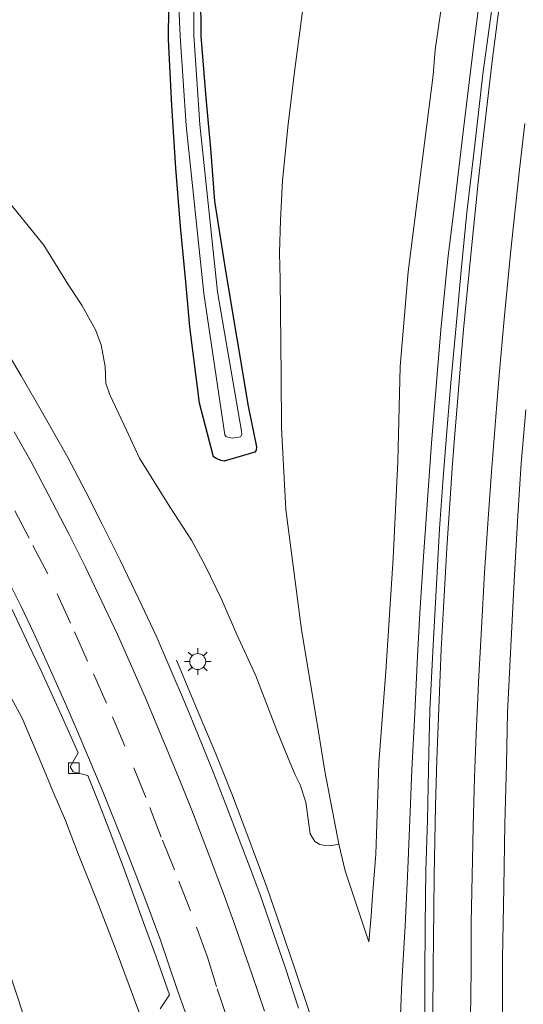
# Model space of a CAD drawing. Units: metres. Extents: x 142158 to 150003, y 468748 to 475002.
# Drawn here: x 145082 to 145129, y 471631 to 471723 of the extents above; entities that cross this region are included whole.
import ezdxf

# ---------------------------------------------------------------- set-up
doc = ezdxf.new("R2010")
doc.units = ezdxf.units.M
doc.linetypes.add('VW-3-9_STREEP', pattern=[12, 3, -9])
doc.layers.get('0').update_dxf_attribs({"lineweight": 25})
for name, color, linetype, lineweight in [('B-ME-BV-GELEIDECONSTRUCTIE-GELEIDERAIL-L-B1', 213, 'BV-GELEIDERAIL', 18), ('B-ME-GR-BOOM-GV-B6', 93, 'Continuous', 18), ('B-ME-GW-KRUINLIJN-L-B1', 93, 'Continuous', 18), ('B-ME-GW-TEENLIJN-L-B1', 93, 'Continuous', 18), ('B-ME-IE-GRASLAND-GV-B6', 93, 'Continuous', 18), ('B-ME-IE-MEUBILAIR_WEGMEUBILAIR-LICHTMAST-S-B1', 8, 'Continuous', 18), ('B-ME-OG-WATER-GV-B6', 153, 'Continuous', 18), ('B-ME-VH-VERH_SOORT-BITUMEN-GV-B6', 8, 'IE-TERREINAFSCHEIDING-NATUURLIJK-HOUTWAL', 18), ('B-ME-VV-KOLK-S-B1', 8, 'Continuous', 18), ('B-ME-VW-MARKERING-39STREEP-015-L-B1', 255, 'VW-3-9_STREEP', 18), ('B-ME-VW-MARKERING-STREEP-015-L-B1', 7, 'Continuous', 18)]:
    doc.layers.add(name, color=color, linetype=linetype, lineweight=lineweight)
doc.layers.add('B-ME-GW-INSTEEKWATERGANG-L-B1', color=10, linetype='Continuous')
doc.linetypes.add('BV-GELEIDERAIL', pattern='A,10,-3,[108,NLCS.SHX,S=1,R=0,X=0,Y=0],-3', length=16)
doc.linetypes.add('IE-TERREINAFSCHEIDING-NATUURLIJK-HOUTWAL', pattern='A,7,-1.5,[67,NLCS.SHX,S=0.75,R=45,X=0,Y=0],-1.5,7,-1.5,[70,NLCS.SHX,S=0.75,R=0,X=0,Y=0],-1.5', length=20)

# ---------------------------------------------------------------- blocks, each defined once
blk = doc.blocks.new('lantaarnpaal')
for p, q in [((0, 0.75), (0, 1.25)), ((-0.75, 0), (-1.25, 0)), ((-0.884, 0.884), (-0.53, 0.53)), ((0.53, 0.53), (0.884, 0.884)), ((0.75, 0), (1.25, 0)), ((-0.53, -0.53), (-0.884, -0.884)), ((0, -0.75), (0, -1.25)), ((0.53, -0.53), (0.884, -0.884))]:
    blk.add_line(p, q)
blk.add_circle((0, 0), 0.75)
blk = doc.blocks.new('kolk')
blk.add_lwpolyline([(-0.5, -0.5), (0.5, -0.5), (0.5, 0.5), (-0.5, 0.5)], close=True)

msp = doc.modelspace()

# ---------------------------------------------------------------- linework, layer by layer
at = {"layer": 'B-ME-BV-GELEIDECONSTRUCTIE-GELEIDERAIL-L-B1'}
for points in [[(145129.4363, 471753.8655, 7.748), (145128.9742, 471751.2212, 7.738), (145128.3051, 471747.2346, 7.693), (145127.2379, 471740.7135, 7.623), (145126.431, 471735.4267, 7.558), (145125.3217, 471727.4601, 7.528), (145124.504, 471720.9023, 7.418), (145123.5192, 471712.9488, 7.358), (145122.7479, 471706.3338, 7.288), (145122.0714, 471701.043, 7.213), (145121.4406, 471694.4095, 7.133), (145120.977, 471689.096, 7.128), (145120.5641, 471683.7845, 7.108), (145120.1877, 471678.4691, 7.073), (145119.8048, 471673.1584, 7.048), (145119.4552, 471667.8527, 7.033), (145119.2563, 471663.8136, 7.038), (145118.995, 471658.4853, 7.008), (145118.7209, 471653.1796, 7.008), (145118.5587, 471649.2348, 6.973), (145118.3239, 471643.9067, 6.963), (145118.0702, 471638.5532, 6.948), (145117.7652, 471633.2769, 6.968), (145117.5499, 471627.9442, 6.973)], [(145096.6407, 471663.4438, 5.3928), (145098.7597, 471658.3403, 5.7628), (145100.3286, 471654.6697, 5.9728), (145101.8378, 471650.915, 6.1694), (145103.2438, 471647.2104, 6.3544), (145105.1132, 471642.1599, 6.5744), (145106.4349, 471638.3633, 6.6644), (145107.7193, 471634.6139, 6.7494), (145108.9757, 471630.7998, 6.8344), (145110.1629, 471626.9942, 6.9044), (145111.395, 471623.1615, 6.9662), (145112.523, 471619.3087, 6.9948), (145113.2929, 471616.6935, 6.9748), (145114.3031, 471612.8348, 6.9748), (145115.2891, 471608.9611, 6.8748), (145116.2585, 471605.0837, 6.7792), (145116.8863, 471602.4367, 6.7426), (145117.6573, 471599.8993, 6.6628)]]:
    msp.add_polyline3d(points, dxfattribs=at)
at = {"layer": 'B-ME-GR-BOOM-GV-B6'}
for points in [[(145118.7794, 471784.7753, 2.6906), (145116.2926, 471772.6993, 2.5906), (145113.1048, 471757.0513, 2.4306), (145112.0008, 471750.7913, 2.3556), (145110.8444, 471745.2382, 2.3513), (145110.3198, 471742.3657, 2.3708), (145109.7372, 471738.0454, 2.3458), (145109.126, 471731.7576, 2.3958), (145108.4751, 471724.4734, 2.4558), (145107.7518, 471718.8169, 2.4958), (145107.1286, 471713.6606, 2.4658), (145106.5738, 471708.4013, 2.5008), (145106.3835, 471704.6806, 2.5358), (145106.3111, 471701.6176, 2.5358), (145106.3718, 471699.0993, 2.5308), (145106.397, 471696.1342, 2.5342), (145106.4462, 471690.0486, 2.6992), (145106.4794, 471685.2083, 2.8342), (145106.8839, 471677.555, 3.2642), (145107.4878, 471673.0101, 3.3992), (145108.3629, 471666.279, 3.7442), (145109.8149, 471657.6863, 4.0906), (145110.5513, 471653.0521, 4.3906), (145111.8652, 471646.2151, 5.1148)], [(145111.8652, 471646.2151, 5.1148), (145110.5513, 471653.0521, 4.3906), (145109.8149, 471657.6863, 4.0906), (145108.3629, 471666.279, 3.7442), (145107.4878, 471673.0101, 3.3992), (145106.8839, 471677.555, 3.2642), (145106.4794, 471685.2083, 2.8342), (145106.4462, 471690.0486, 2.6992), (145106.397, 471696.1342, 2.5342), (145106.3718, 471699.0993, 2.5308), (145106.3111, 471701.6176, 2.5358), (145106.3835, 471704.6806, 2.5358), (145106.5738, 471708.4013, 2.5008), (145107.1286, 471713.6606, 2.4658), (145107.7518, 471718.8169, 2.4958), (145108.4751, 471724.4734, 2.4558), (145109.126, 471731.7576, 2.3958), (145109.7372, 471738.0454, 2.3458), (145110.3198, 471742.3657, 2.3708), (145110.8444, 471745.2382, 2.3513), (145112.0008, 471750.7913, 2.3556), (145113.1048, 471757.0513, 2.4306), (145116.2926, 471772.6993, 2.5906), (145118.7794, 471784.7753, 2.6906)], [(145129.4999, 471769.1953, 6.838), (145128.2153, 471762.0666, 6.773), (145126.6517, 471754.4905, 6.723), (145125.765, 471750.6412, 6.6882), (145125.0854, 471747.3055, 6.6432), (145124.3815, 471743.6244, 6.5582), (145122.6139, 471733.0347, 6.5482), (145121.4488, 471724.5012, 6.5126), (145120.9071, 471720.62, 6.4826), (145120.7089, 471718.2665, 6.4826), (145119.717, 471710.4102, 6.3876), (145118.364, 471699.8285, 6.2926), (145117.6096, 471690.9604, 6.1576), (145117.4087, 471682.0512, 6.0826), (145116.965, 471673.0129, 6.1526), (145116.2613, 471662.3687, 6.1026), (145115.6264, 471653.8093, 6.0376), (145115.535, 471650.8849, 6.0276), (145115.3314, 471645.2615, 5.9876), (145115.0168, 471641.3767, 5.9626), (145114.8948, 471639.4863, 5.9976), (145114.6773, 471637.0556, 6.0536), (145112.4674, 471643.7107, 5.404), (145111.8652, 471646.2151, 5.1148)], [(145095.9232, 471724.6683, 1.9502), (145095.9049, 471721.6135, 1.9724), (145096.2167, 471715.426, 2.0474), (145096.5685, 471709.5371, 2.2324), (145097.0304, 471704.0819, 2.2874), (145097.5118, 471698.8977, 2.3674), (145097.9098, 471694.6806, 2.4774), (145098.8052, 471687.5146, 2.5924), (145100.1109, 471682.5094, 2.8424), (145100.4123, 471682.3132, 2.8424), (145100.8381, 471682.1434, 2.8224), (145101.1172, 471682.0948, 2.8224), (145103.9922, 471682.919, 2.6824), (145104.068, 471683.0173, 2.6824), (145104.1162, 471683.1359, 2.6724), (145104.1497, 471683.4392, 2.6524), (145103.37, 471687.2298, 2.3874), (145101.2341, 471699.9362, 2.2936), (145100.2238, 471706.462, 2.1636), (145099.824, 471711.3924, 2.0936), (145099.3819, 471716.1408, 2.0536), (145098.9169, 471721.9164, 2.0536), (145098.8888, 471725.9784, 1.9386)], [(145111.8652, 471646.2151, 5.1148), (145111.0759, 471646.0418, 5.1148), (145110.4393, 471646.1179, 5.1148), (145110.074, 471646.167, 5.107), (145109.6055, 471646.4498, 5.0602), (145109.1718, 471647.1635, 4.9666), (145108.7571, 471650.1543, 4.756), (145108.2416, 471651.7708, 4.6624), (145107.7682, 471652.687, 4.7092), (145106.9625, 471654.6358, 4.7248), (145105.9514, 471657.1063, 4.7014), (145104.0779, 471661.9609, 4.6078), (145102.288, 471665.8406, 4.5142), (145100.8509, 471669.1529, 4.561), (145099.3415, 471672.3138, 4.4596), (145098.0435, 471674.6731, 4.4284), (145096.0136, 471677.8009, 4.4284), (145093.1755, 471682.3833, 4.3816), (145091.9554, 471685.008, 4.3114), (145090.4237, 471688.2562, 4.21), (145090.0322, 471689.3786, 4.0712), (145089.952, 471690.9526, 3.963), (145089.5694, 471692.9954, 3.7602), (145089.0468, 471694.4046, 3.7332), (145087.7597, 471696.6918, 3.6318), (145086.4141, 471698.7425, 3.6453), (145084.2177, 471702.3217, 3.6318), (145081.1325, 471706.0929, 3.6047)]]:
    msp.add_polyline3d(points, dxfattribs=at)
at = {"layer": 'B-ME-GW-INSTEEKWATERGANG-L-B1'}
msp.add_polyline3d([(145098.8888, 471725.9784, 1.9386), (145098.9169, 471721.9164, 2.0536), (145099.3819, 471716.1408, 2.0536), (145099.824, 471711.3924, 2.0936), (145100.2238, 471706.462, 2.1636), (145101.2341, 471699.9362, 2.2936), (145103.37, 471687.2298, 2.3874), (145104.1497, 471683.4392, 2.6524), (145104.1162, 471683.1359, 2.6724), (145104.068, 471683.0173, 2.6824), (145103.9922, 471682.919, 2.6824), (145101.1172, 471682.0948, 2.8224), (145100.8381, 471682.1434, 2.8224), (145100.4123, 471682.3132, 2.8424), (145100.1109, 471682.5094, 2.8424), (145098.8052, 471687.5146, 2.5924), (145097.9098, 471694.6806, 2.4774), (145097.5118, 471698.8977, 2.3674), (145097.0304, 471704.0819, 2.2874), (145096.5685, 471709.5371, 2.2324), (145096.2167, 471715.426, 2.0474), (145095.9049, 471721.6135, 1.9724), (145095.9232, 471724.6683, 1.9502)], dxfattribs=at)
at = {"layer": 'B-ME-GW-KRUINLIJN-L-B1'}
for points in [[(145129.4999, 471769.1953, 6.838), (145128.2153, 471762.0666, 6.773), (145126.6517, 471754.4905, 6.723), (145125.765, 471750.6412, 6.6882), (145125.0854, 471747.3055, 6.6432), (145124.3815, 471743.6244, 6.5582), (145122.6139, 471733.0347, 6.5482), (145121.4488, 471724.5012, 6.5126), (145120.9071, 471720.62, 6.4826), (145120.7089, 471718.2665, 6.4826), (145119.717, 471710.4102, 6.3876), (145118.364, 471699.8285, 6.2926), (145117.6096, 471690.9604, 6.1576), (145117.4087, 471682.0512, 6.0826), (145116.965, 471673.0129, 6.1526), (145116.2613, 471662.3687, 6.1026), (145115.6264, 471653.8093, 6.0376), (145115.535, 471650.8849, 6.0276), (145115.3314, 471645.2615, 5.9876), (145115.0168, 471641.3767, 5.9626), (145114.8948, 471639.4863, 5.9976), (145114.6773, 471637.0556, 6.0536)], [(145094.4788, 471626.849, 5.484), (145092.6244, 471631.8753, 5.389), (145090.9761, 471636.2475, 5.294), (145089.2004, 471640.8774, 5.144), (145087.4257, 471645.2864, 5.0212), (145086.2259, 471648.4132, 4.9478), (145085.06, 471651.1631, 4.8928), (145084.0269, 471653.6814, 4.8528), (145082.1735, 471657.9986, 4.6948), (145080.689, 471660.7963, 4.5798)]]:
    msp.add_polyline3d(points, dxfattribs=at)
at = {"layer": 'B-ME-GW-TEENLIJN-L-B1'}
for points in [[(145108.4751, 471724.4734, 2.4558), (145107.7518, 471718.8169, 2.4958), (145107.1286, 471713.6606, 2.4658), (145106.5738, 471708.4013, 2.5008), (145106.3835, 471704.6806, 2.5358), (145106.3111, 471701.6176, 2.5358), (145106.3718, 471699.0993, 2.5308), (145106.397, 471696.1342, 2.5342), (145106.4462, 471690.0486, 2.6992), (145106.4794, 471685.2083, 2.8342), (145106.8839, 471677.555, 3.2642), (145107.4878, 471673.0101, 3.3992), (145108.3629, 471666.279, 3.7442), (145109.8149, 471657.6863, 4.0906), (145110.5513, 471653.0521, 4.3906), (145111.8652, 471646.2151, 5.1148), (145112.4674, 471643.7107, 5.404), (145114.6773, 471637.0556, 6.0536)], [(145041.6913, 471713.1616, 2.8538), (145043.9447, 471708.843, 2.7919), (145045.7635, 471705.9846, 2.8096), (145050.5245, 471699.8751, 2.8007), (145054.2461, 471694.4792, 2.9421), (145056.907, 471690.0506, 2.8984), (145059.2136, 471685.6059, 2.8134), (145061.4404, 471681.4398, 2.8084), (145065.9124, 471671.8968, 2.8084), (145068.0014, 471667.1796, 2.8634), (145070.0169, 471662.4872, 2.8684), (145071.9065, 471658.3798, 2.8634), (145073.7132, 471653.6577, 2.8534), (145074.7949, 471650.8517, 2.8984), (145077.4408, 471644.3196, 2.8884), (145080.1728, 471636.6019, 2.9534), (145081.7339, 471631.8938, 3.0484), (145083.2611, 471627.1976, 3.2034)]]:
    msp.add_polyline3d(points, dxfattribs=at)
at = {"layer": 'B-ME-IE-GRASLAND-GV-B6'}
for points in [[(145129.9742, 471749.2118, 7.0412), (145128.9203, 471742.8662, 6.9662), (145127.9456, 471736.5968, 6.9212), (145127.453, 471733.4688, 6.9341), (145126.5544, 471726.9969, 6.7872), (145125.3785, 471718.3578, 6.7072), (145124.6221, 471711.7185, 6.6772), (145123.8756, 471705.3771, 6.6372), (145123.3353, 471699.9464, 6.5672), (145122.8892, 471695.1056, 6.5322), (145122.3728, 471689.4353, 6.4994), (145121.9513, 471684.4811, 6.4694), (145121.6297, 471680.1291, 6.4344), (145121.2893, 471675.7383, 6.4044), (145121.073, 471671.7022, 6.385), (145120.7096, 471664.8353, 6.3103), (145120.4067, 471658.7439, 6.3337), (145120.3022, 471654.7171, 6.295), (145120.1688, 471648.4909, 6.289), (145120.0283, 471643.7264, 6.2731), (145119.9714, 471638.595, 6.2494), (145119.941, 471633.8508, 6.2344), (145119.9159, 471628.7092, 6.2394)], [(145098.8888, 471725.9784, 1.9386), (145098.9169, 471721.9164, 2.0536), (145099.3819, 471716.1408, 2.0536), (145099.824, 471711.3924, 2.0936), (145100.2238, 471706.462, 2.1636), (145101.2341, 471699.9362, 2.2936), (145103.37, 471687.2298, 2.3874), (145104.1497, 471683.4392, 2.6524), (145104.1162, 471683.1359, 2.6724), (145104.068, 471683.0173, 2.6824), (145103.9922, 471682.919, 2.6824), (145101.1172, 471682.0948, 2.8224), (145100.8381, 471682.1434, 2.8224), (145100.4123, 471682.3132, 2.8424), (145100.1109, 471682.5094, 2.8424), (145098.8052, 471687.5146, 2.5924), (145097.9098, 471694.6806, 2.4774), (145097.5118, 471698.8977, 2.3674), (145097.0304, 471704.0819, 2.2874), (145096.5685, 471709.5371, 2.2324), (145096.2167, 471715.426, 2.0474), (145095.9049, 471721.6135, 1.9724), (145095.9232, 471724.6683, 1.9502)], [(145081.1325, 471706.0929, 3.6047), (145084.2177, 471702.3217, 3.6318), (145086.4141, 471698.7425, 3.6453), (145087.7597, 471696.6918, 3.6318), (145089.0468, 471694.4046, 3.7332), (145089.5694, 471692.9954, 3.7602), (145089.952, 471690.9526, 3.963), (145090.0322, 471689.3786, 4.0712), (145090.4237, 471688.2562, 4.21), (145091.9554, 471685.008, 4.3114), (145093.1755, 471682.3833, 4.3816), (145096.0136, 471677.8009, 4.4284), (145098.0435, 471674.6731, 4.4284), (145099.3415, 471672.3138, 4.4596), (145100.8509, 471669.1529, 4.561), (145102.288, 471665.8406, 4.5142), (145104.0779, 471661.9609, 4.6078), (145105.9514, 471657.1063, 4.7014), (145106.9625, 471654.6358, 4.7248), (145107.7682, 471652.687, 4.7092), (145108.2416, 471651.7708, 4.6624), (145108.7571, 471650.1543, 4.756), (145109.1718, 471647.1635, 4.9666), (145109.6055, 471646.4498, 5.0602), (145110.074, 471646.167, 5.107), (145110.4393, 471646.1179, 5.1148), (145111.0759, 471646.0418, 5.1148), (145111.8652, 471646.2151, 5.1148), (145112.4674, 471643.7107, 5.404), (145114.6773, 471637.0556, 6.0536), (145114.8948, 471639.4863, 5.9976), (145115.0168, 471641.3767, 5.9626), (145115.3314, 471645.2615, 5.9876), (145115.535, 471650.8849, 6.0276), (145115.6264, 471653.8093, 6.0376), (145116.2613, 471662.3687, 6.1026), (145116.965, 471673.0129, 6.1526), (145117.4087, 471682.0512, 6.0826), (145117.6096, 471690.9604, 6.1576), (145118.364, 471699.8285, 6.2926), (145119.717, 471710.4102, 6.3876), (145120.7089, 471718.2665, 6.4826), (145120.9071, 471720.62, 6.4826), (145121.4488, 471724.5012, 6.5126)], [(145096.8626, 471724.7363, 1.6811), (145096.9945, 471721.9274, 1.6811), (145097.5663, 471713.5272, 1.6499), (145099.2086, 471697.7867, 1.6707), (145101.1794, 471684.554, 1.8163), (145101.2836, 471684.3925, 1.8163), (145101.4502, 471684.3239, 1.8163), (145101.8665, 471684.2581, 1.8163), (145102.6389, 471684.3642, 1.8163), (145102.7741, 471684.5964, 1.8163), (145102.7304, 471684.8862, 1.8163), (145100.4763, 471697.9471, 1.6707), (145098.8394, 471713.6369, 1.6499), (145098.2692, 471722.0141, 1.6811), (145098.2843, 471724.8077, 1.6811)], [(145041.6913, 471713.1616, 2.8538), (145043.9447, 471708.843, 2.7919), (145045.7635, 471705.9846, 2.8096), (145050.5245, 471699.8751, 2.8007), (145054.2461, 471694.4792, 2.9421), (145056.907, 471690.0506, 2.8984), (145059.2136, 471685.6059, 2.8134), (145061.4404, 471681.4398, 2.8084), (145065.9124, 471671.8968, 2.8084), (145068.0014, 471667.1796, 2.8634), (145070.0169, 471662.4872, 2.8684), (145071.9065, 471658.3798, 2.8634), (145073.7132, 471653.6577, 2.8534), (145074.7949, 471650.8517, 2.8984), (145077.4408, 471644.3196, 2.8884), (145080.1728, 471636.6019, 2.9534), (145081.7339, 471631.8938, 3.0484), (145083.2611, 471627.1976, 3.2034)], [(145083.2611, 471627.1976, 3.2034), (145081.7339, 471631.8938, 3.0484), (145080.1728, 471636.6019, 2.9534), (145077.4408, 471644.3196, 2.8884), (145074.7949, 471650.8517, 2.8984), (145073.7132, 471653.6577, 2.8534), (145071.9065, 471658.3798, 2.8634), (145070.0169, 471662.4872, 2.8684), (145068.0014, 471667.1796, 2.8634), (145065.9124, 471671.8968, 2.8084), (145061.4404, 471681.4398, 2.8084), (145059.2136, 471685.6059, 2.8134), (145056.907, 471690.0506, 2.8984), (145054.2461, 471694.4792, 2.9421), (145050.5245, 471699.8751, 2.8007), (145045.7635, 471705.9846, 2.8096), (145043.9447, 471708.843, 2.7919), (145041.6913, 471713.1616, 2.8538)], [(145108.0793, 471630.8316, 6.0545), (145106.8445, 471634.6755, 5.9845), (145105.7493, 471637.8485, 5.9095), (145104.4621, 471641.5373, 5.8445), (145103.5473, 471643.9452, 5.8345), (145102.3703, 471647.0604, 5.7445), (145101.201, 471650.0902, 5.6745), (145100.1279, 471652.8926, 5.6145), (145098.647, 471656.4986, 5.5645), (145097.4881, 471659.3247, 5.5095), (145096.149, 471662.4538, 5.4295), (145094.7285, 471665.721, 5.3395), (145093.1045, 471669.1664, 5.2495), (145091.3493, 471672.8, 5.1495), (145089.6854, 471676.173, 5.0745), (145088.1567, 471679.2302, 4.9645), (145086.4143, 471682.488, 4.8895), (145083.8254, 471687.0476, 4.7645), (145082.0784, 471690.0987, 4.6945), (145080.3217, 471693.0448, 4.5995)], [(145129.1798, 471575.9563, 6.1562), (145129.1294, 471578.0987, 6.1726), (145128.8697, 471582.4009, 6.1126), (145128.7286, 471584.739, 6.1226), (145128.2731, 471590.982, 6.1076), (145127.9276, 471597.437, 6.1026), (145127.756, 471602.4188, 6.0776), (145127.688, 471605.8291, 6.0876), (145127.5582, 471610.0452, 6.0576), (145127.4726, 471613.9432, 6.0626), (145127.2278, 471623.5619, 6.013), (145127.2123, 471629.5864, 6.008), (145127.2098, 471635.5129, 5.998), (145127.3294, 471642.1562, 6.043), (145127.4288, 471648.0697, 6.038), (145127.5838, 471653.7028, 6.073), (145127.6883, 471658.5431, 6.123), (145128.0269, 471665.3364, 6.108), (145128.3381, 471671.4268, 6.143), (145128.661, 471676.9851, 6.1678), (145128.972, 471681.86, 6.1946), (145129.3893, 471686.8955, 6.2252)], [(145081.2403, 471668.191, 4.6538), (145082.8102, 471664.864, 4.7638), (145083.9449, 471662.4489, 4.8488), (145085.8762, 471658.2647, 4.9788), (145087.427, 471654.7518, 5.0438), (145086.6641, 471653.4514, 5.0188), (145086.9449, 471652.9916, 5.0388), (145088.3397, 471652.6413, 5.1188), (145089.3807, 471649.9934, 5.1738), (145090.6213, 471646.8203, 5.2774), (145091.7446, 471643.8731, 5.3046), (145093.565, 471638.8719, 5.4646), (145094.7541, 471635.6423, 5.5396), (145095.9794, 471632.0973, 5.5696), (145095.1032, 471630.7722, 5.5246)], [(145094.4788, 471626.849, 5.484), (145092.6244, 471631.8753, 5.389), (145090.9761, 471636.2475, 5.294), (145089.2004, 471640.8774, 5.144), (145087.4257, 471645.2864, 5.0212), (145086.2259, 471648.4132, 4.9478), (145085.06, 471651.1631, 4.8928), (145084.0269, 471653.6814, 4.8528), (145082.1735, 471657.9986, 4.6948), (145080.689, 471660.7963, 4.5798)], [(145080.689, 471660.7963, 4.5798), (145082.1735, 471657.9986, 4.6948), (145084.0269, 471653.6814, 4.8528), (145085.06, 471651.1631, 4.8928), (145086.2259, 471648.4132, 4.9478), (145087.4257, 471645.2864, 5.0212), (145089.2004, 471640.8774, 5.144), (145090.9761, 471636.2475, 5.294), (145092.6244, 471631.8753, 5.389), (145094.4788, 471626.849, 5.484)]]:
    msp.add_polyline3d(points, dxfattribs=at)
at = {"layer": 'B-ME-OG-WATER-GV-B6'}
msp.add_polyline3d([(145098.2843, 471724.8077, 1.6811), (145098.2692, 471722.0141, 1.6811), (145098.8394, 471713.6369, 1.6499), (145100.4763, 471697.9471, 1.6707), (145102.7304, 471684.8862, 1.8163), (145102.7741, 471684.5964, 1.8163), (145102.6389, 471684.3642, 1.8163), (145101.8665, 471684.2581, 1.8163), (145101.4502, 471684.3239, 1.8163), (145101.2836, 471684.3925, 1.8163), (145101.1794, 471684.554, 1.8163), (145099.2086, 471697.7867, 1.6707), (145097.5663, 471713.5272, 1.6499), (145096.9945, 471721.9274, 1.6811), (145096.8626, 471724.7363, 1.6811)], dxfattribs=at)
at = {"layer": 'B-ME-VH-VERH_SOORT-BITUMEN-GV-B6'}
for points in [[(145119.9159, 471628.7092, 6.2394), (145119.941, 471633.8508, 6.2344), (145119.9714, 471638.595, 6.2494), (145120.0283, 471643.7264, 6.2731), (145120.1688, 471648.4909, 6.289), (145120.3022, 471654.7171, 6.295), (145120.4067, 471658.7439, 6.3337), (145120.7096, 471664.8353, 6.3103), (145121.073, 471671.7022, 6.385), (145121.2893, 471675.7383, 6.4044), (145121.6297, 471680.1291, 6.4344), (145121.9513, 471684.4811, 6.4694), (145122.3728, 471689.4353, 6.4994), (145122.8892, 471695.1056, 6.5322), (145123.3353, 471699.9464, 6.5672), (145123.8756, 471705.3771, 6.6372), (145124.6221, 471711.7185, 6.6772), (145125.3785, 471718.3578, 6.7072), (145126.5544, 471726.9969, 6.7872), (145127.453, 471733.4688, 6.9341), (145127.9456, 471736.5968, 6.9212), (145128.9203, 471742.8662, 6.9662), (145129.9742, 471749.2118, 7.0412)], [(145080.3217, 471693.0448, 4.5995), (145082.0784, 471690.0987, 4.6945), (145083.8254, 471687.0476, 4.7645), (145086.4143, 471682.488, 4.8895), (145088.1567, 471679.2302, 4.9645), (145089.6854, 471676.173, 5.0745), (145091.3493, 471672.8, 5.1495), (145093.1045, 471669.1664, 5.2495), (145094.7285, 471665.721, 5.3395), (145096.149, 471662.4538, 5.4295), (145097.4881, 471659.3247, 5.5095), (145098.647, 471656.4986, 5.5645), (145100.1279, 471652.8926, 5.6145), (145101.201, 471650.0902, 5.6745), (145102.3703, 471647.0604, 5.7445), (145103.5473, 471643.9452, 5.8345), (145104.4621, 471641.5373, 5.8445), (145105.7493, 471637.8485, 5.9095), (145106.8445, 471634.6755, 5.9845), (145108.0793, 471630.8316, 6.0545)], [(145129.3893, 471686.8955, 6.2252), (145128.972, 471681.86, 6.1946), (145128.661, 471676.9851, 6.1678), (145128.3381, 471671.4268, 6.143), (145128.0269, 471665.3364, 6.108), (145127.6883, 471658.5431, 6.123), (145127.5838, 471653.7028, 6.073), (145127.4288, 471648.0697, 6.038), (145127.3294, 471642.1562, 6.043), (145127.2098, 471635.5129, 5.998), (145127.2123, 471629.5864, 6.008), (145127.2278, 471623.5619, 6.013), (145127.4726, 471613.9432, 6.0626), (145127.5582, 471610.0452, 6.0576), (145127.688, 471605.8291, 6.0876), (145127.756, 471602.4188, 6.0776), (145127.9276, 471597.437, 6.1026), (145128.2731, 471590.982, 6.1076), (145128.7286, 471584.739, 6.1226), (145128.8697, 471582.4009, 6.1126), (145129.1294, 471578.0987, 6.1726), (145129.1798, 471575.9563, 6.1562)], [(145095.1032, 471630.7722, 5.5246), (145095.9794, 471632.0973, 5.5696), (145094.7541, 471635.6423, 5.5396), (145093.565, 471638.8719, 5.4646), (145091.7446, 471643.8731, 5.3046), (145090.6213, 471646.8203, 5.2774), (145089.3807, 471649.9934, 5.1738), (145088.3397, 471652.6413, 5.1188), (145086.9449, 471652.9916, 5.0388), (145086.6641, 471653.4514, 5.0188), (145087.427, 471654.7518, 5.0438), (145085.8762, 471658.2647, 4.9788), (145083.9449, 471662.4489, 4.8488), (145082.8102, 471664.864, 4.7638), (145081.2403, 471668.191, 4.6538)]]:
    msp.add_polyline3d(points, dxfattribs=at)
at = {"layer": 'B-ME-VW-MARKERING-39STREEP-015-L-B1'}
msp.add_polyline3d([(145101.4194, 471629.8013, 5.8414), (145100.39, 471632.8606, 5.7764), (145099.5383, 471635.6182, 5.7264), (145097.9682, 471639.9453, 5.638), (145096.4673, 471643.8023, 5.5516), (145095.2204, 471646.8571, 5.4596), (145093.7833, 471650.5651, 5.3612), (145091.8108, 471655.3847, 5.293), (145090.0839, 471659.418, 5.1712), (145088.3069, 471663.3629, 5.071), (145086.7008, 471666.9195, 5.0076), (145084.5825, 471671.5304, 4.8576), (145082.8251, 471674.8612, 4.7626), (145081.4849, 471677.4281, 4.6826)], dxfattribs=at)
at = {"layer": 'B-ME-VW-MARKERING-STREEP-015-L-B1'}
for points in [[(145120.6693, 471630.1207, 6.3049), (145120.7012, 471634.6669, 6.302), (145120.7694, 471640.0491, 6.3148), (145120.8055, 471643.2275, 6.3472), (145120.921, 471649.7852, 6.345), (145121.0585, 471654.119, 6.361), (145121.1533, 471656.5455, 6.3654), (145121.3666, 471662.0666, 6.3654), (145121.4649, 471664.4446, 6.3604), (145121.712, 471668.9402, 6.4104), (145121.8313, 471671.1289, 6.4054), (145121.9938, 471673.9318, 6.4154), (145122.2945, 471678.5979, 6.4504), (145122.4921, 471681.4439, 6.4604), (145122.7031, 471684.2635, 6.4754), (145122.9466, 471687.2561, 6.5104), (145123.3064, 471691.5177, 6.5304), (145123.5632, 471694.4217, 6.5454), (145123.8057, 471696.9819, 6.5854), (145124.2741, 471701.7505, 6.6154), (145124.9406, 471708.1969, 6.6754), (145125.2842, 471711.2763, 6.7154), (145126.2321, 471719.562, 6.7443), (145126.9889, 471725.3973, 6.8354)], [(145129.3072, 471713.7175, 6.6042), (145128.8019, 471709.4189, 6.5792), (145127.9946, 471701.8659, 6.4992), (145127.3609, 471695.4019, 6.4592), (145126.8874, 471690.1417, 6.4242), (145126.6735, 471687.4291, 6.4092), (145126.2147, 471681.4954, 6.3542), (145125.8936, 471677.1528, 6.3342), (145125.5242, 471671.6648, 6.3192), (145125.3461, 471668.1517, 6.3142), (145125.142, 471664.7102, 6.2842), (145124.9809, 471661.9848, 6.2842), (145124.7485, 471656.5401, 6.2792), (145124.5998, 471652.4935, 6.2586), (145124.4614, 471647.8651, 6.2402), (145124.4006, 471644.7378, 6.2488), (145124.2858, 471638.8389, 6.2172), (145124.2676, 471634.4401, 6.1742), (145124.2113, 471629.9053, 6.1642)], [(145104.905, 471630.5688, 5.9498), (145103.7076, 471634.0538, 5.8798), (145102.1908, 471638.4587, 5.8098), (145101.1413, 471641.3262, 5.7648), (145099.6274, 471645.3958, 5.6698), (145098.0766, 471649.3844, 5.5748), (145096.8311, 471652.4753, 5.5148), (145095.3677, 471656.0222, 5.4298), (145093.7127, 471659.9762, 5.3348), (145092.4481, 471662.8056, 5.2748), (145091.0989, 471665.845, 5.1748), (145089.9045, 471668.3962, 5.1098), (145088.1181, 471672.1454, 5.0298), (145086.5849, 471675.2288, 4.9548), (145084.6266, 471679.0031, 4.8348), (145083.0148, 471682.0198, 4.7448), (145081.4319, 471684.8315, 4.6498)], [(145080.7226, 471671.2273, 4.6526), (145082.0463, 471668.5446, 4.7523), (145083.2625, 471665.9741, 4.8173), (145084.9554, 471662.2315, 4.9323), (145086.2664, 471659.2826, 5.0088), (145087.3605, 471656.7597, 5.0736), (145088.6462, 471653.7277, 5.1461), (145089.7391, 471651.1235, 5.2261), (145091.7741, 471646.0885, 5.3511), (145093.5848, 471641.3898, 5.4761), (145095.1461, 471637.2064, 5.5411), (145096.6558, 471632.7888, 5.6211), (145097.4926, 471630.3932, 5.6811)]]:
    msp.add_polyline3d(points, dxfattribs=at)

# ---------------------------------------------------------------- block references
at = {"layer": 'B-ME-IE-MEUBILAIR_WEGMEUBILAIR-LICHTMAST-S-B1', "rotation": 90}
msp.add_blockref('lantaarnpaal', (145098.633, 471663.3158, 5.3067), dxfattribs=at)
at = {"layer": 'B-ME-VV-KOLK-S-B1', "rotation": 90}
msp.add_blockref('kolk', (145087.0097, 471653.3294, 5.0176), dxfattribs=at)

doc.saveas('drawing.dxf')
